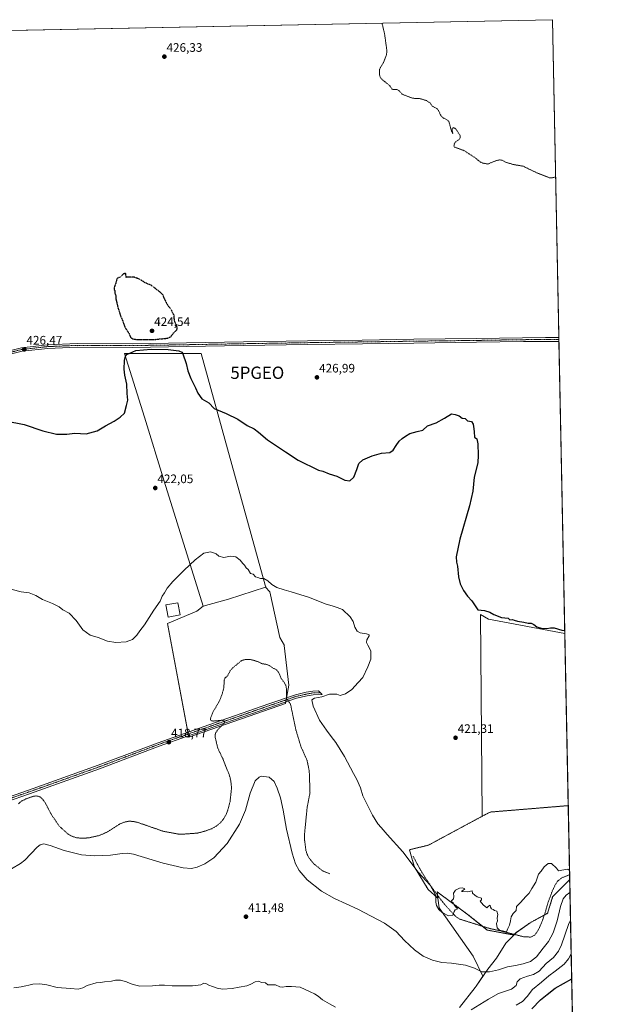
# Model space of a CAD drawing. Units: metres. Extents: x 635089 to 638575, y 4711239 to 4713620.
# Drawn here: x 638086 to 638564, y 4712820 to 4713620 of the extents above; entities that cross this region are included whole.
import ezdxf
from ezdxf.enums import TextEntityAlignment as Align

# ---------------------------------------------------------------- set-up
doc = ezdxf.new("R2010")
doc.units = ezdxf.units.M
doc.header["$MEASUREMENT"] = 0
for name, pattern in [('TRAZO_Y_PUNTO', [1, 0.5, -0.25, 0, -0.25]), ('TRAZOS', [0.75, 0.5, -0.25]), ('TRAZOS2', [0.375, 0.25, -0.125])]:
    doc.linetypes.add(name, pattern=pattern)
doc.layers.get('0').update_dxf_attribs({"lineweight": 5})
for name, color, linetype, lineweight in [('Alambrada', 19, 'TRAZOS', 0), ('Arbolado forestal', 92, 'TRAZOS', 0), ('Arbolado forestal CxS', 92, 'Continuous', 0), ('Camino', 19, 'Continuous', 0), ('Camino Cxs', 19, 'Continuous', 0), ('Camino eje', 39, 'TRAZO_Y_PUNTO', 13), ('Carátula', 7, 'Continuous', 5), ('Comarca CxS', 133, 'Continuous', 0), ('Comunidad Autónoma CxS', 142, 'Continuous', 0), ('Cultivos herbáceos CxS', 92, 'Continuous', 0), ('Cultivos leñosos', 92, 'Continuous', 0), ('Cultivos leñosos CxS', 92, 'Continuous', 0), ('Curva de nivel auxiliar', 36, 'TRAZOS', 0), ('Curva de nivel maestra', 36, 'Continuous', 30), ('Curva de nivel maestra depresión', 36, 'TRAZOS2', 30), ('Curva de nivel normal', 36, 'Continuous', 0), ('Edificación', 1, 'Continuous', 13), ('Edificación Cxs', 1, 'Continuous', 13), ('Municipio', 9, 'Continuous', 13), ('Municipio CxS', 142, 'Continuous', 0), ('Pastizal CxS', 92, 'Continuous', 0), ('Provincia CxS', 1, 'Continuous', 0), ('Punto de cota en terreno', 7, 'Continuous', 0), ('Punto geodésico', 7, 'Continuous', 0), ('Rótulo de punto de cota en terreno', 19, 'Continuous', 0)]:
    doc.layers.add(name, color=color, linetype=linetype, lineweight=lineweight)
doc.styles.add('Arial', font='txt', dxfattribs={"height": 0.2})

# ---------------------------------------------------------------- blocks, each defined once
blk = doc.blocks.new('*U155')
at = {"layer": 'Cultivos herbáceos CxS', "color": 92, "linetype": 'Continuous', "lineweight": 0}
blk.add_polyline3d([(637092.14, 4713540.87, 414.67), (637162.66, 4713580.1, 416.2), (637195.27, 4713593.69, 416.07), (638518.42, 4713619.75, 428.52), (638528.35, 4713121.26, 424.58), (638528.35, 4713121.26, 424.58), (638466.26, 4713132.74, 424.44), (638459.73, 4713136.59, 424.51), (638461.3, 4712972.74, 420.71), (638417.65, 4712949.27, 420.7), (638402.1, 4712945.5, 420.52), (638406.07, 4712931.95, 419.84), (638417.37, 4712913.11, 419.52), (638425.3, 4712906.06, 420.2), (638426.29, 4712898.2, 420.09), (638453.97, 4712859.11, 416.07), (638461.85, 4712842.7, 414.2), (638456.44, 4712834.65, 413.03), (638455.6, 4712833.58, 412.88), (638442.87, 4712817.38, 410.86)], dxfattribs=at)
blk.add_polyline3d([(638285.26, 4713158.87, 419.86), (638285.6, 4713159.01, 419.87), (638284.85, 4713160.33, 419.89), (638232.99, 4713348.71, 425.79), (638170.61, 4713348.71, 425.04), (638186.78, 4713296.83, 423.37), (638202.94, 4713245.01, 421.98), (638234.59, 4713143.44, 419.02), (638229.32, 4713139.19, 419.06), (638205.53, 4713129.28, 419.56), (638222.87, 4713037.08, 418.4), (638301.34, 4713064.27, 417.12), (638304.17, 4713079.21, 417.58), (638300.47, 4713111.47, 418.28), (638300.63, 4713111.5, 418.28), (638296.73, 4713117.87, 418.71), (638288.8, 4713155.05, 419.85), (638285.26, 4713158.87, 419.86)], close=True, dxfattribs=at)
blk = doc.blocks.new('*U157')
at = {"layer": 'Municipio CxS', "color": 142, "linetype": 'Continuous', "lineweight": 0}
blk.add_polyline3d([(638442.8, 4712817.33, 410.85), (638455.53, 4712833.53, 412.87), (638456.37, 4712834.6, 413.02), (638465.8, 4712848.62, 415.41), (638472.9, 4712857.39, 417.27), (638480.45, 4712869.73, 419.56), (638485.3, 4712874.6, 419.81), (638485.81, 4712875.12, 419.83), (638488.95, 4712878.27, 419.9), (638500.13, 4712886.22, 419.96), (638514.25, 4712893.84, 419.56), (638518.47, 4712907.39, 419.17), (638532.33, 4712921.25, 418.61), (638564.49, 4711306.37, 418.22)], dxfattribs=at)
blk = doc.blocks.new('*U159')
at = {"layer": 'Municipio CxS', "color": 142, "linetype": 'Continuous', "lineweight": 0}
blk.add_polyline3d([(638442.8, 4712817.33, 410.85), (638455.53, 4712833.53, 412.87), (638456.37, 4712834.6, 413.02), (638465.8, 4712848.62, 415.41), (638472.9, 4712857.39, 417.27), (638480.45, 4712869.73, 419.56), (638485.3, 4712874.6, 419.81), (638485.82, 4712875.12, 419.83), (638488.95, 4712878.27, 419.9), (638500.13, 4712886.22, 419.96), (638514.25, 4712893.84, 419.56), (638518.47, 4712907.39, 419.17), (638532.33, 4712921.25, 418.61), (638564.49, 4711306.37, 418.22)], dxfattribs=at)
blk = doc.blocks.new('*U162')
at = {"layer": 'Curva de nivel normal', "color": 36, "linetype": 'Continuous', "lineweight": 0}
blk.add_polyline3d([(638079.52, 4713157.04, 420), (638086.65, 4713155.11, 420), (638093.09, 4713154.33, 420), (638098.76, 4713152.04, 420), (638104.09, 4713148.74, 420), (638112.26, 4713145.5, 420), (638117.56, 4713142.87, 420), (638120.48, 4713140.52, 420), (638125.61, 4713137.65, 420), (638131.31, 4713131.69, 420), (638136.82, 4713124.2, 420), (638142.78, 4713119.92, 420), (638149.36, 4713117.88, 420), (638156.75, 4713115, 420), (638163.75, 4713113.98, 420), (638172.13, 4713114.37, 420), (638177.27, 4713116.19, 420), (638180.8, 4713119.8, 420), (638183.2, 4713123.47, 420), (638186.9, 4713128.13, 420), (638194.42, 4713140.13, 420), (638199.6, 4713147.47, 420), (638201.29, 4713151.47, 420), (638203.08, 4713154.13, 420), (638205.4, 4713158.04, 420), (638209.9, 4713163.42, 420), (638219.07, 4713172.7, 420), (638228.11, 4713181.12, 420), (638235.07, 4713186.38, 420), (638240.4, 4713187.44, 420), (638243.07, 4713186.73, 420), (638245.05, 4713185.98, 420), (638247.33, 4713183.88, 420), (638251.38, 4713182.81, 420), (638256.74, 4713184.1, 420), (638261.07, 4713183.56, 420), (638264.7, 4713180.64, 420), (638266.81, 4713178, 420), (638268.15, 4713176.54, 420), (638269.52, 4713174.58, 420), (638271.24, 4713173.17, 420), (638273.12, 4713169.99, 420), (638275.19, 4713169.29, 420), (638277.09, 4713167.32, 420), (638279.06, 4713166.58, 420), (638281.17, 4713165.81, 420), (638283.84, 4713165.9, 420), (638287.03, 4713164.01, 420), (638290.3, 4713161.1, 420), (638294.54, 4713158.66, 420), (638300.26, 4713156.54, 420), (638306.01, 4713155.14, 420), (638320.91, 4713150.45, 420), (638333.79, 4713145.38, 420), (638340.25, 4713143.46, 420), (638343.54, 4713142.29, 420), (638347.8, 4713140.55, 420), (638354.07, 4713134.82, 420), (638356.4, 4713130.81, 420), (638357.66, 4713126.41, 420), (638359.71, 4713123.12, 420), (638362.06, 4713121.81, 420), (638367.37, 4713120.91, 420), (638369.29, 4713120.05, 420), (638369.39, 4713119.33, 420), (638367.59, 4713116.14, 420), (638367.3, 4713113.81, 420), (638368.38, 4713111.81, 420), (638369.3, 4713109.81, 420), (638370.74, 4713106.81, 420), (638370.71, 4713100.39, 420), (638368.21, 4713094.14, 420), (638364.19, 4713085.45, 420), (638360.52, 4713081.25, 420), (638355.21, 4713075.7, 420), (638350.09, 4713072.08, 420), (638345.8, 4713070.81, 420), (638343.08, 4713071.82, 420), (638340.71, 4713071.88, 420), (638337.16, 4713071.8, 420), (638330.99, 4713069.61, 420), (638324.93, 4713068.64, 420), (638322.93, 4713067.3, 420), (638323.99, 4713062.14, 420), (638329.2, 4713050.87, 420), (638334.84, 4713042.59, 420), (638338.42, 4713037.52, 420), (638342.27, 4713032.7, 420), (638349.49, 4713021.26, 420), (638356.64, 4713007.41, 420), (638359.41, 4713002.51, 420), (638362.31, 4712995.76, 420), (638364.4, 4712989.18, 420), (638367.49, 4712982.94, 420), (638372.08, 4712973.52, 420), (638376.42, 4712966.54, 420), (638379.13, 4712963.46, 420), (638383.93, 4712957.89, 420), (638396.81, 4712943.75, 420), (638409.18, 4712927.4, 420), (638418.97, 4712916.81, 420), (638423.5, 4712908.4, 420), (638423.65, 4712902.89, 420), (638424.08, 4712900.22, 420), (638425.95, 4712897.08, 420), (638428.72, 4712894.52, 420), (638433.91, 4712891.91, 420), (638437.35, 4712892.4, 420), (638438.41, 4712895.36, 420), (638439.26, 4712896.8, 420), (638440.76, 4712897.34, 420), (638441.06, 4712898.1, 420), (638439.75, 4712898.89, 420), (638438.36, 4712900.83, 420), (638437.64, 4712902.45, 420), (638436.46, 4712903.1, 420), (638436.43, 4712904.04, 420), (638437.82, 4712905.74, 420), (638438.24, 4712907.54, 420), (638437.93, 4712910.22, 420), (638439.45, 4712912.65, 420), (638442.7, 4712914.43, 420), (638445.22, 4712914.7, 420), (638447.11, 4712913.68, 420), (638445.22, 4712912.17, 420), (638444.25, 4712911.77, 420), (638444.86, 4712911.56, 420), (638449.39, 4712911.3, 420), (638453.03, 4712912.17, 420), (638453.42, 4712910.35, 420), (638455.2, 4712908.68, 420), (638457.16, 4712907.3, 420), (638460.56, 4712906.16, 420), (638460.77, 4712904.72, 420), (638459.61, 4712903.88, 420), (638462, 4712900.8, 420), (638464.93, 4712898.23, 420), (638466.22, 4712899.67, 420), (638467.82, 4712900.46, 420), (638468.08, 4712898.89, 420), (638468.7, 4712897.51, 420), (638470.08, 4712896.89, 420), (638471.3, 4712896.1, 420), (638473.16, 4712895.63, 420), (638473.9, 4712893.04, 420), (638473.38, 4712890.04, 420), (638473.57, 4712887.84, 420), (638472.9, 4712885.51, 420), (638473.27, 4712882.16, 420), (638475.26, 4712880.08, 420), (638478.74, 4712879.49, 420), (638481.06, 4712878.85, 420), (638481.95, 4712881.52, 420), (638483.38, 4712884.18, 420), (638484.32, 4712887.72, 420), (638484.66, 4712891.01, 420), (638486.46, 4712893.72, 420), (638488.7, 4712896.17, 420), (638489.2, 4712899.51, 420), (638492.22, 4712902.62, 420), (638496.58, 4712907.63, 420), (638499.3, 4712910.29, 420), (638501.52, 4712914.17, 420), (638504.85, 4712919.27, 420), (638505.81, 4712922.56, 420), (638507.01, 4712925.6, 420), (638509.06, 4712928.17, 420), (638511.63, 4712931.64, 420), (638514.76, 4712934.3, 420), (638517.6, 4712934.32, 420), (638521.67, 4712930.42, 420), (638523.26, 4712928.35, 420), (638525.79, 4712928.99, 420), (638530.83, 4712929.82, 420), (638532.18, 4712928.79, 420)], dxfattribs=at)
blk = doc.blocks.new('*U165')
at = {"layer": 'Curva de nivel normal', "color": 36, "linetype": 'Continuous', "lineweight": 0}
blk.add_polyline3d([(638078.91, 4712930.02, 415), (638086.31, 4712934.24, 415), (638089.82, 4712937.17, 415), (638099.83, 4712947.64, 415), (638102.05, 4712949.44, 415), (638105.07, 4712950.36, 415), (638110.36, 4712949.08, 415), (638121.74, 4712945.02, 415), (638135.76, 4712941.43, 415), (638146.29, 4712940.56, 415), (638159.34, 4712941.18, 415), (638168.76, 4712942.5, 415), (638173.36, 4712942.81, 415), (638177.86, 4712941.85, 415), (638202.18, 4712934.53, 415), (638218.22, 4712930.89, 415), (638225.09, 4712930.39, 415), (638229.61, 4712931.36, 415), (638235.9, 4712934.04, 415), (638243.2, 4712938.89, 415), (638254.1, 4712950.63, 415), (638263.99, 4712966.34, 415), (638268.95, 4712977.72, 415), (638272.7, 4712991.45, 415), (638276.85, 4713001.58, 415), (638279.92, 4713004.59, 415), (638281.73, 4713005.18, 415), (638288.26, 4713004.44, 415), (638292.16, 4713000.83, 415), (638294.76, 4712995.42, 415), (638297.32, 4712987.82, 415), (638299.62, 4712977.62, 415), (638302.3, 4712962.27, 415), (638306.88, 4712942.84, 415), (638309.7, 4712934.04, 415), (638312.67, 4712928.62, 415), (638319.02, 4712921.19, 415), (638330.74, 4712911.91, 415), (638341.23, 4712905.83, 415), (638360.22, 4712897.13, 415), (638381.98, 4712885.78, 415), (638391.21, 4712879.19, 415), (638398.24, 4712871.84, 415), (638406.17, 4712864.34, 415), (638413.22, 4712859.1, 415), (638420.76, 4712855.73, 415), (638428.56, 4712854.03, 415), (638436.21, 4712853.34, 415), (638447.66, 4712851.73, 415), (638455.03, 4712849.39, 415), (638461.03, 4712846.36, 415), (638467.27, 4712846.24, 415), (638474.48, 4712848.03, 415), (638481.77, 4712850.35, 415), (638488.25, 4712851.41, 415), (638494.41, 4712852.97, 415), (638500.56, 4712854.63, 415), (638505.35, 4712858.59, 415), (638510.69, 4712865.53, 415), (638515.02, 4712871.05, 415), (638518.9, 4712877.95, 415), (638522.19, 4712887.78, 415), (638524.9, 4712899.39, 415), (638527.02, 4712905.6, 415), (638529.35, 4712908.73, 415), (638532.54, 4712910.79, 415)], dxfattribs=at)
blk = doc.blocks.new('*U167')
at = {"layer": 'Curva de nivel normal', "color": 36, "linetype": 'Continuous', "lineweight": 0}
for points in [[(638532.99, 4712888.23, 410), (638531.33, 4712884.73, 410), (638525.54, 4712868.3, 410), (638523.19, 4712863.09, 410), (638519.06, 4712858, 410), (638513.17, 4712853.16, 410), (638507.39, 4712846.95, 410), (638502.91, 4712844.08, 410), (638497.91, 4712842.9, 410), (638491.96, 4712840.79, 410), (638489.54, 4712838.11, 410), (638488.74, 4712835.35, 410), (638485.03, 4712832.4, 410), (638474.58, 4712828.68, 410), (638466.35, 4712824.28, 410), (638452.36, 4712815.36, 410)], [(638342.06, 4712817.54, 410), (638337.32, 4712820.47, 410), (638331.41, 4712823.56, 410), (638327.93, 4712826.53, 410), (638325.12, 4712828.42, 410), (638321.4, 4712830.19, 410), (638313.39, 4712833.96, 410), (638306.19, 4712834.51, 410), (638302.02, 4712834.48, 410), (638299.04, 4712833.83, 410), (638296.72, 4712834.18, 410), (638293.22, 4712835.68, 410), (638289.43, 4712835.76, 410), (638287.1, 4712835.73, 410), (638285.13, 4712837.46, 410), (638282.34, 4712837.66, 410), (638279.28, 4712838.7, 410), (638276.73, 4712838.35, 410), (638273.39, 4712836.22, 410), (638270.06, 4712835.03, 410), (638263.73, 4712833.84, 410), (638258.07, 4712832.7, 410), (638250.22, 4712832.36, 410), (638245.81, 4712832.98, 410), (638242.13, 4712834.47, 410), (638239.13, 4712835.48, 410), (638236.73, 4712836.97, 410), (638234.98, 4712837.04, 410), (638232.74, 4712835.89, 410), (638225.91, 4712834.89, 410), (638209.42, 4712835, 410), (638203.25, 4712835.6, 410), (638201.08, 4712835.5, 410), (638198.75, 4712835.58, 410), (638193.48, 4712834.86, 410), (638183.1, 4712834.68, 410), (638177.74, 4712835.95, 410), (638175.14, 4712836.77, 410), (638172.41, 4712838.27, 410), (638167.41, 4712839.59, 410), (638163.41, 4712839.65, 410), (638160.17, 4712838.81, 410), (638154.45, 4712838.27, 410), (638151.17, 4712837.65, 410), (638147.75, 4712837.48, 410), (638140.42, 4712835.33, 410), (638136.76, 4712833.48, 410), (638132.92, 4712832.29, 410), (638126.75, 4712832.75, 410), (638115.92, 4712833.7, 410), (638107.6, 4712835.78, 410), (638101.87, 4712836.67, 410), (638096.23, 4712836.25, 410), (638093.08, 4712835.54, 410), (638090.4, 4712835.08, 410), (638086.62, 4712834.03, 410), (638080.8, 4712833.22, 410)]]:
    blk.add_polyline3d(points, dxfattribs=at)
blk = doc.blocks.new('*U173')
at = {"layer": 'Curva de nivel maestra', "color": 36, "linetype": 'Continuous', "lineweight": 30}
blk.add_polyline3d([(638501.63, 4712816.38, 400), (638508.52, 4712823.56, 400), (638514.03, 4712828.07, 400), (638520.52, 4712833, 400), (638533.94, 4712840.53, 400)], dxfattribs=at)
blk = doc.blocks.new('*U174')
at = {"layer": 'Curva de nivel maestra', "color": 36, "linetype": 'Continuous', "lineweight": 30}
blk.add_polyline3d([(638074.12, 4713293.79, 425), (638089.09, 4713290.96, 425), (638104.2, 4713285.69, 425), (638115.47, 4713283.03, 425), (638123.75, 4713283.1, 425), (638130.42, 4713283.77, 425), (638139.65, 4713283.32, 425), (638148.5, 4713285.8, 425), (638155.21, 4713289.75, 425), (638162.18, 4713293.68, 425), (638167.03, 4713297, 425), (638170.64, 4713300.25, 425), (638172.4, 4713306.34, 425), (638173.28, 4713310.64, 425), (638172.96, 4713316, 425), (638172.58, 4713323.72, 425), (638171.03, 4713330.98, 425), (638170.42, 4713335.96, 425), (638170.56, 4713342.98, 425), (638171.5, 4713346.39, 425), (638172.64, 4713347.71, 425), (638179.96, 4713351.02, 425), (638192.28, 4713352.25, 425), (638206.17, 4713351.86, 425), (638214.78, 4713350.71, 425), (638217.11, 4713349.6, 425), (638217.94, 4713348.24, 425), (638220.74, 4713340.58, 425), (638222.16, 4713334.51, 425), (638224.48, 4713328.18, 425), (638228.37, 4713320.74, 425), (638230.34, 4713316.37, 425), (638233.55, 4713311.89, 425), (638239.07, 4713308.4, 425), (638243.6, 4713303.96, 425), (638253.35, 4713299.84, 425), (638262.82, 4713295.4, 425), (638270.42, 4713290.18, 425), (638275.99, 4713287.28, 425), (638279.55, 4713284.62, 425), (638286.74, 4713278.38, 425), (638301.37, 4713268.76, 425), (638311.68, 4713261.86, 425), (638328.16, 4713253.96, 425), (638331.66, 4713252.92, 425), (638337.05, 4713250.84, 425), (638343.25, 4713249.1, 425), (638349.65, 4713245.71, 425), (638353.75, 4713245.1, 425), (638356.98, 4713248.16, 425), (638359.51, 4713254.26, 425), (638360.9, 4713259.25, 425), (638364.17, 4713262.11, 425), (638371.86, 4713265.49, 425), (638379.4, 4713267.61, 425), (638386.08, 4713268.16, 425), (638389.04, 4713270.11, 425), (638391.21, 4713273.78, 425), (638393.9, 4713277.45, 425), (638396.32, 4713279.67, 425), (638399.02, 4713281.33, 425), (638402.52, 4713283.67, 425), (638408.49, 4713285.38, 425), (638413.04, 4713286.34, 425), (638416.71, 4713289.75, 425), (638423.71, 4713292.22, 425), (638430.7, 4713295.97, 425), (638436.36, 4713299.7, 425), (638439.36, 4713298.97, 425), (638442.62, 4713298.05, 425), (638444.86, 4713296.07, 425), (638447.39, 4713295.8, 425), (638449.23, 4713293.97, 425), (638452.48, 4713293.37, 425), (638453.96, 4713291.3, 425), (638454.33, 4713287.55, 425), (638454.83, 4713284.91, 425), (638455.1, 4713280.52, 425), (638456.79, 4713279.2, 425), (638457.77, 4713275.19, 425), (638457.9, 4713266.09, 425), (638457.61, 4713259.9, 425), (638454.82, 4713248.11, 425), (638453.61, 4713236.78, 425), (638450.95, 4713224.78, 425), (638443.11, 4713197.79, 425), (638440.14, 4713183.32, 425), (638440.26, 4713179.22, 425), (638441.06, 4713175.98, 425), (638442.09, 4713167.16, 425), (638443.46, 4713161.57, 425), (638445.99, 4713156.09, 425), (638449.18, 4713151.52, 425), (638452.83, 4713147.73, 425), (638457.8, 4713140.52, 425), (638463.02, 4713139.81, 425), (638467.38, 4713138.49, 425), (638470.75, 4713136.52, 425), (638476.8, 4713134.23, 425), (638482.32, 4713133.75, 425), (638483.62, 4713132.38, 425), (638485.72, 4713132.49, 425), (638487.2, 4713131.87, 425), (638489.81, 4713131.18, 425), (638495.07, 4713130.41, 425), (638498.52, 4713129.64, 425), (638500.95, 4713129.57, 425), (638503.12, 4713128.58, 425), (638505.7, 4713126.65, 425), (638509.1, 4713125.55, 425), (638513.62, 4713125.1, 425), (638516.85, 4713125.82, 425), (638519.64, 4713125.66, 425), (638525.82, 4713123.91, 425), (638528.3, 4713123.74, 425)], dxfattribs=at)
blk = doc.blocks.new('5PATER')
at = {"layer": 'Carátula', "linetype": 'Continuous', "lineweight": 5}
h = blk.add_hatch(color=250, dxfattribs=at)
edge = h.paths.add_edge_path()
edge.add_ellipse((0, 0.01), major_axis=(-1.33, -1.34), ratio=0.999422, start_angle=0, end_angle=360)
blk = doc.blocks.new('5PGEO')
blk.add_text('5PGEO', height=10).set_placement((0, 0), align=Align.MIDDLE_CENTER)

msp = doc.modelspace()

# ---------------------------------------------------------------- linework, layer by layer
at = {"layer": 'Alambrada', "color": 19, "linetype": 'TRAZOS', "lineweight": 0}
msp.add_polyline3d([(638405.03, 4712940.41, 420.52), (638408.56, 4712933.74, 420.38), (638410.49, 4712930.24, 421.13), (638412.51, 4712926.79, 420.66), (638414.83, 4712923.06, 420.37), (638417.03, 4712919.73, 420.12), (638421.6, 4712913.17, 420.05), (638426.33, 4712906.69, 420.31), (638429.94, 4712902.09, 421.58), (638432.53, 4712899.07, 421.26), (638435.21, 4712896.09, 420.78), (638439.58, 4712891.43, 420.11), (638442.87, 4712889.21, 419.83), (638449.92, 4712886.96, 419.7), (638467.37, 4712881.54, 419.76), (638476.23, 4712879.62, 420.04), (638486.15, 4712877.06, 419.98), (638494.37, 4712874.94, 419.9), (638500.6, 4712874.57, 419.92), (638503.96, 4712876.13, 419.96), (638507.07, 4712880.71, 419.88), (638510.14, 4712888, 419.93), (638512.48, 4712894.81, 419.94), (638514.43, 4712901.72, 419.93), (638517.57, 4712910.42, 420), (638519.92, 4712915.82, 419.96), (638522.39, 4712919.9, 419.98), (638525.93, 4712922.79, 419.95), (638532.19, 4712925.15, 420.04), (638532.25, 4712925.15, 420.04)], dxfattribs=at)
at = {"layer": 'Arbolado forestal', "color": 92, "linetype": 'TRAZOS', "lineweight": 0}
for points in [[(638531.13, 4712981.35, 420.71), (638467.58, 4712976.11, 420.67), (638461.3, 4712972.74, 420.71)], [(638531.13, 4712981.35, 420.71), (638532.25, 4712925.15, 419.72), (638532.33, 4712921.25, 418.6)], [(638461.3, 4712972.74, 420.71), (638417.65, 4712949.27, 420.7), (638402.1, 4712945.5, 420.52), (638406.06, 4712931.95, 419.84), (638417.37, 4712913.11, 419.52), (638425.3, 4712906.06, 420.2)], [(638425.3, 4712906.06, 420.2), (638425, 4712908.52, 420.01), (638424.66, 4712911.23, 420.01), (638449.08, 4712893.31, 419.8), (638461.53, 4712883.35, 419.42), (638465.37, 4712880.28, 419.29), (638486.94, 4712876.24, 419.87), (638487.42, 4712876.73, 419.88), (638489.01, 4712878.32, 419.9), (638500.2, 4712886.27, 419.96), (638511.68, 4712892.47, 419.83), (638514.31, 4712893.89, 419.56), (638518.53, 4712907.44, 419.16), (638532.33, 4712921.25, 418.6)]]:
    msp.add_polyline3d(points, dxfattribs=at)
at = {"layer": 'Arbolado forestal CxS', "color": 92, "linetype": 'Continuous', "lineweight": 0}
msp.add_polyline3d([(638532.33, 4712921.25, 418.6), (638518.53, 4712907.44, 419.16), (638514.31, 4712893.89, 419.56), (638500.2, 4712886.27, 419.96), (638489.01, 4712878.32, 419.9), (638486.94, 4712876.24, 419.87), (638465.37, 4712880.28, 419.29), (638449.08, 4712893.31, 419.8), (638424.66, 4712911.23, 420.01), (638425.3, 4712906.06, 420.2), (638417.37, 4712913.11, 419.52), (638406.07, 4712931.95, 419.84), (638402.1, 4712945.5, 420.52), (638417.65, 4712949.27, 420.7), (638461.3, 4712972.74, 420.71), (638467.58, 4712976.11, 420.67), (638531.13, 4712981.35, 420.71), (638532.33, 4712921.25, 418.6)], close=True, dxfattribs=at)
at = {"layer": 'Camino', "color": 19, "linetype": 'Continuous', "lineweight": 0}
for points in [[(637609.55, 4713220.86, 425.22), (637653.25, 4713233.04, 425.5), (637700.17, 4713245.66, 425.44), (637745.57, 4713258.92, 425.43), (637800.23, 4713274.09, 425.51), (637846.04, 4713286.42, 425.6), (637892.54, 4713299.91, 425.69), (637934.05, 4713311.66, 425.48), (637977.13, 4713323.36, 425.8), (638061.94, 4713347.1, 426.3), (638086.97, 4713353.33, 426.55), (638108.09, 4713355.72, 426.22), (638132.17, 4713356.7, 425.92), (638177.18, 4713356.53, 425.33), (638221.02, 4713357.24, 425.74), (638267.24, 4713358.06, 426.85), (638319.29, 4713358.9, 427.08), (638363.86, 4713359.5, 426.72), (638405.66, 4713360.12, 426.37), (638456.56, 4713360.73, 425.93), (638512.66, 4713361.49, 426.23), (638516.29, 4713361.53, 426.11), (638523.56, 4713361.65, 426.07)], [(638523.56, 4713361.65, 426.07), (638523.62, 4713358.46, 426.24)], [(638523.62, 4713358.46, 426.24), (638516.34, 4713358.34, 426.27), (638513.66, 4713358.3, 426.25), (638494.7, 4713358.38, 426.25), (638456.6, 4713357.73, 426.07), (638405.7, 4713357.12, 426.33), (638363.9, 4713356.5, 426.59), (638319.33, 4713355.9, 426.89), (638267.3, 4713355.06, 426.69), (638221.08, 4713354.24, 425.7), (638177.2, 4713353.53, 425.43), (638132.23, 4713353.7, 426.1), (638108.32, 4713352.72, 426.33), (638087.51, 4713350.37, 426.3), (638062.7, 4713344.2, 426.25), (637977.93, 4713320.46, 425.52), (637934.85, 4713308.76, 425.55), (637893.36, 4713297.03, 425.68), (637846.84, 4713283.54, 425.64), (637801.03, 4713271.19, 425.45), (637746.39, 4713256.04, 425.32), (637700.99, 4713242.78, 425.49), (637654.05, 4713230.14, 425.42), (637610.35, 4713217.96, 425.35)], [(638023.6, 4712969.89, 418.14), (638092.56, 4712993.88, 418.3), (638149.35, 4713014.18, 418.69), (638197.91, 4713032.48, 418.64), (638243.77, 4713048.63, 417.65), (638287.83, 4713063.98, 416.91), (638309.47, 4713071.47, 417.99), (638318.34, 4713073.44, 418.78), (638323.71, 4713074.43, 419.18), (638328.36, 4713074.5, 419.49), (638331.19, 4713071.54, 419.81), (638324.01, 4713071.43, 419.44), (638318.94, 4713070.5, 418.93), (638310.29, 4713068.57, 418.01), (638288.81, 4713061.14, 416.76), (638244.77, 4713045.79, 417.61), (638198.93, 4713029.66, 418.65), (638150.39, 4713011.36, 418.66), (638093.56, 4712991.06, 417.9), (638024.6, 4712967.07, 418.15)]]:
    msp.add_polyline3d(points, dxfattribs=at)
at = {"layer": 'Camino Cxs', "color": 19, "linetype": 'Continuous', "lineweight": 0}
for points in [[(638061.94, 4713347.1, 426.3), (638086.97, 4713353.33, 426.55), (638108.09, 4713355.72, 426.22), (638132.17, 4713356.7, 425.92), (638177.18, 4713356.53, 425.33), (638221.02, 4713357.24, 425.74), (638267.24, 4713358.06, 426.85), (638319.29, 4713358.9, 427.08), (638363.86, 4713359.5, 426.72), (638405.66, 4713360.12, 426.37), (638456.56, 4713360.73, 425.93), (638512.66, 4713361.49, 426.23), (638516.29, 4713361.53, 426.11), (638523.56, 4713361.65, 426.07), (638523.62, 4713358.46, 426.24), (638516.34, 4713358.34, 426.27), (638513.66, 4713358.3, 426.25), (638494.7, 4713358.38, 426.25), (638456.6, 4713357.73, 426.07), (638405.7, 4713357.12, 426.33), (638363.9, 4713356.5, 426.59), (638319.33, 4713355.9, 426.89), (638267.3, 4713355.06, 426.69), (638221.08, 4713354.24, 425.7), (638177.2, 4713353.53, 425.43), (638132.23, 4713353.7, 426.1), (638108.32, 4713352.72, 426.33), (638087.51, 4713350.37, 426.3), (638062.7, 4713344.2, 426.25)], [(638023.6, 4712969.89, 418.14), (638092.56, 4712993.88, 418.3), (638149.35, 4713014.18, 418.69), (638197.91, 4713032.48, 418.64), (638243.77, 4713048.63, 417.65), (638287.83, 4713063.98, 416.91), (638309.47, 4713071.47, 417.99), (638318.34, 4713073.44, 418.78), (638323.71, 4713074.43, 419.18), (638328.36, 4713074.5, 419.49), (638331.19, 4713071.54, 419.81), (638324.01, 4713071.43, 419.44), (638318.94, 4713070.5, 418.93), (638310.29, 4713068.57, 418.01), (638288.81, 4713061.14, 416.76), (638244.77, 4713045.79, 417.61), (638198.93, 4713029.66, 418.65), (638150.39, 4713011.36, 418.66), (638093.56, 4712991.06, 417.9), (638024.6, 4712967.07, 418.15)]]:
    msp.add_polyline3d(points, dxfattribs=at)
at = {"layer": 'Camino eje', "color": 39, "linetype": 'TRAZO_Y_PUNTO', "lineweight": 13}
for points in [[(638523.59, 4713360.06, 426.16), (638516.32, 4713359.94, 426.2), (638514.98, 4713359.92, 426.22), (638513.16, 4713359.9, 426.24), (638503.68, 4713359.94, 426.16), (638475.63, 4713359.56, 426.08), (638456.58, 4713359.23, 426.08), (638405.68, 4713358.62, 426.44), (638363.88, 4713358, 426.72), (638319.31, 4713357.4, 427.01), (638267.27, 4713356.56, 426.77), (638221.05, 4713355.74, 425.72), (638177.19, 4713355.03, 425.38), (638132.2, 4713355.2, 426.01), (638120.25, 4713354.71, 426.2), (638108.21, 4713354.22, 426.32), (638097.8, 4713353.05, 426.45), (638087.24, 4713351.85, 426.42), (638074.73, 4713348.74, 426.46)], [(638329.68, 4713073.12, 419.65), (638323.86, 4713072.93, 419.29), (638321.18, 4713072.44, 419.09), (638318.64, 4713071.97, 418.85), (638314.32, 4713071.01, 418.42), (638309.88, 4713070.02, 418), (638299.06, 4713066.28, 417.18), (638288.32, 4713062.56, 416.87), (638266.3, 4713054.89, 416.92), (638244.27, 4713047.21, 417.64), (638221.35, 4713039.15, 418.43), (638198.42, 4713031.07, 418.65), (638174.14, 4713021.92, 418.69), (638149.87, 4713012.77, 418.71), (638121.46, 4713002.62, 418.68), (638093.06, 4712992.47, 418.16), (638024.1, 4712968.48, 418.24)]]:
    msp.add_polyline3d(points, dxfattribs=at)
at = {"layer": 'Comarca CxS', "color": 133, "linetype": 'Continuous', "lineweight": 0}
msp.add_polyline3d([(635655.39, 4711249.12, 378.54), (635142.91, 4711239.04, 382.06), (635114.5, 4712702.12, 399.97), (635097.99, 4713552.38, 407.88), (638518.42, 4713619.75, 428.52), (638564.49, 4711306.37, 418.22), (637020.64, 4711275.99, 385.21), (636658.7, 4711268.87, 383.24), (635655.39, 4711249.12, 378.54)], close=True, dxfattribs=at)
msp.add_polyline3d([(635655.39, 4711249.12, 378.54), (635142.91, 4711239.04, 382.06), (635114.5, 4712702.12, 399.97), (635097.99, 4713552.38, 407.88), (638518.42, 4713619.75, 428.52), (638564.49, 4711306.37, 418.22), (637020.64, 4711275.99, 385.21), (636658.7, 4711268.87, 383.24), (635655.39, 4711249.12, 378.54)], close=True, dxfattribs=at)
at = {"layer": 'Comunidad Autónoma CxS', "color": 142, "linetype": 'Continuous', "lineweight": 0}
msp.add_polyline3d([(637020.64, 4711275.99, 385.21), (635142.91, 4711239.04, 382.06), (635114.5, 4712702.12, 399.97), (635097.99, 4713552.38, 407.88), (638518.42, 4713619.75, 428.52), (638532.33, 4712921.25, 418.61), (638564.49, 4711306.37, 418.22), (638302.68, 4711301.22, 384.19), (637020.64, 4711275.99, 385.21)], close=True, dxfattribs=at)
msp.add_polyline3d([(637020.64, 4711275.99, 385.21), (635142.91, 4711239.04, 382.06), (635114.5, 4712702.12, 399.97), (635097.99, 4713552.38, 407.88), (638518.42, 4713619.75, 428.52), (638532.33, 4712921.25, 418.61), (638564.49, 4711306.37, 418.22), (638302.68, 4711301.22, 384.19), (637020.64, 4711275.99, 385.21)], close=True, dxfattribs=at)
at = {"layer": 'Cultivos herbáceos CxS', "color": 92, "linetype": 'Continuous', "lineweight": 0}
for points in [[(637195.27, 4713593.69, 416.07), (637202.95, 4713593.84, 416.07), (637340.28, 4713596.55, 423.08), (637344.83, 4713596.64, 423.17), (637349.39, 4713596.73, 423.27), (638518.42, 4713619.75, 428.52), (638523.56, 4713361.65, 426.07), (638523.59, 4713360.06, 426.16), (638523.62, 4713358.46, 426.24), (638528.35, 4713121.26, 424.58)], [(638234.59, 4713143.44, 419.02), (638202.93, 4713245.01, 421.98), (638186.78, 4713296.83, 423.37), (638170.61, 4713348.71, 425.04), (638232.99, 4713348.71, 425.79), (638284.85, 4713160.33, 419.89), (638285.6, 4713159.01, 419.87), (638285.26, 4713158.87, 419.86)], [(638285.26, 4713158.87, 419.86), (638288.8, 4713155.05, 419.85), (638296.73, 4713117.87, 418.71), (638300.63, 4713111.5, 418.28), (638300.47, 4713111.47, 418.28), (638304.17, 4713079.21, 417.58), (638302.23, 4713068.96, 417.5), (638301.91, 4713067.26, 417.39), (638301.59, 4713065.56, 417.23), (638301.34, 4713064.27, 417.12), (638222.87, 4713037.08, 418.4), (638222.69, 4713038.02, 418.39)], [(638222.69, 4713038.02, 418.39), (638222.41, 4713039.52, 418.38), (638222.13, 4713041.01, 418.37), (638205.52, 4713129.28, 419.56), (638229.32, 4713139.19, 419.06), (638234.59, 4713143.44, 419.02)], [(638461.3, 4712972.74, 420.71), (638459.73, 4713136.59, 424.51), (638466.26, 4713132.74, 424.44), (638528.35, 4713121.26, 424.58)], [(638461.3, 4712972.74, 420.71), (638417.65, 4712949.27, 420.7), (638402.1, 4712945.5, 420.52), (638406.06, 4712931.95, 419.84), (638417.37, 4712913.11, 419.52), (638425.3, 4712906.06, 420.2)], [(638442.87, 4712817.38, 410.86), (638455.6, 4712833.58, 412.88), (638456.44, 4712834.65, 413.03), (638461.85, 4712842.7, 414.2), (638453.97, 4712859.11, 416.07), (638426.29, 4712898.2, 420.09), (638425.3, 4712906.06, 420.2)]]:
    msp.add_polyline3d(points, dxfattribs=at)
at = {"layer": 'Cultivos leñosos', "color": 92, "linetype": 'Continuous', "lineweight": 0}
for points in [[(638234.59, 4713143.44, 419.02), (638202.93, 4713245.01, 421.98), (638186.78, 4713296.83, 423.37), (638170.61, 4713348.71, 425.04), (638232.99, 4713348.71, 425.79), (638284.85, 4713160.33, 419.89), (638285.6, 4713159.01, 419.87), (638285.26, 4713158.87, 419.86)], [(638285.26, 4713158.87, 419.86), (638288.8, 4713155.05, 419.85), (638296.73, 4713117.87, 418.71), (638300.63, 4713111.5, 418.28), (638300.47, 4713111.47, 418.28), (638304.17, 4713079.21, 417.58), (638302.23, 4713068.96, 417.5), (638301.91, 4713067.26, 417.39), (638301.59, 4713065.56, 417.23), (638301.34, 4713064.27, 417.12), (638222.87, 4713037.08, 418.4), (638222.69, 4713038.02, 418.39)], [(638234.59, 4713143.44, 419.02), (638255.09, 4713149.1, 419.12), (638285.26, 4713158.87, 419.86)], [(638234.59, 4713143.44, 419.02), (638255.09, 4713149.1, 419.12), (638285.26, 4713158.87, 419.86)], [(638222.69, 4713038.02, 418.39), (638222.41, 4713039.52, 418.38), (638222.13, 4713041.01, 418.37), (638205.52, 4713129.28, 419.56), (638229.32, 4713139.19, 419.06), (638234.59, 4713143.44, 419.02)], [(638461.3, 4712972.74, 420.71), (638459.73, 4713136.59, 424.51), (638466.26, 4713132.74, 424.44), (638528.35, 4713121.26, 424.58)], [(638528.35, 4713121.26, 424.58), (638531.13, 4712981.35, 420.71)], [(638531.13, 4712981.35, 420.71), (638467.58, 4712976.11, 420.67), (638461.3, 4712972.74, 420.71)]]:
    msp.add_polyline3d(points, dxfattribs=at)
at = {"layer": 'Cultivos leñosos CxS', "color": 92, "linetype": 'Continuous', "lineweight": 0}
for points in [[(638285.26, 4713158.87, 419.86), (638255.09, 4713149.1, 419.12), (638234.59, 4713143.44, 419.02), (638202.93, 4713245.01, 421.98), (638186.78, 4713296.83, 423.37), (638170.61, 4713348.71, 425.04), (638232.99, 4713348.71, 425.79), (638284.85, 4713160.33, 419.89), (638285.6, 4713159.01, 419.87), (638285.26, 4713158.87, 419.86)], [(638234.59, 4713143.44, 419.02), (638255.09, 4713149.1, 419.12), (638285.26, 4713158.87, 419.86), (638288.8, 4713155.05, 419.85), (638296.73, 4713117.87, 418.71), (638300.63, 4713111.5, 418.28), (638300.47, 4713111.47, 418.28), (638304.17, 4713079.21, 417.58), (638301.34, 4713064.27, 417.12), (638222.87, 4713037.08, 418.4), (638205.53, 4713129.28, 419.56), (638229.32, 4713139.19, 419.06), (638234.59, 4713143.44, 419.02)], [(638528.35, 4713121.26, 424.58), (638531.13, 4712981.35, 420.71), (638467.58, 4712976.11, 420.67), (638461.3, 4712972.74, 420.71), (638459.73, 4713136.59, 424.51), (638466.26, 4713132.74, 424.44), (638528.35, 4713121.26, 424.58)]]:
    msp.add_polyline3d(points, close=True, dxfattribs=at)
at = {"layer": 'Curva de nivel auxiliar', "color": 36, "linetype": 'TRAZOS', "lineweight": 0}
for points in [[(638520.96, 4713492.3, 427.5), (638520.55, 4713492.06, 427.5), (638518.2, 4713491.32, 427.5), (638515.6, 4713491.43, 427.5), (638505.3, 4713495.49, 427.5), (638494.54, 4713500.75, 427.5), (638486.83, 4713502.05, 427.5), (638480.84, 4713503.81, 427.5), (638477.14, 4713505.7, 427.5), (638475.28, 4713505.86, 427.5), (638472.8, 4713505.39, 427.5), (638465.92, 4713502.5, 427.5), (638461.87, 4713503.18, 427.5), (638459.55, 4713504.26, 427.5), (638456.06, 4713507.15, 427.5), (638446.38, 4713513.47, 427.5), (638438.82, 4713516.24, 427.5), (638438.29, 4713517.18, 427.5), (638438.66, 4713519.02, 427.5), (638439.82, 4713520.72, 427.5), (638442.73, 4713522.59, 427.5), (638443.33, 4713524.06, 427.5), (638443.23, 4713525.6, 427.5), (638440.01, 4713530.72, 427.5), (638438.32, 4713532.13, 427.5), (638437.65, 4713531.97, 427.5), (638436.92, 4713530.97, 427.5), (638436.79, 4713529.66, 427.5), (638437.48, 4713527.4, 427.5), (638437.09, 4713527.57, 427.5), (638436.4, 4713528.84, 427.5), (638434.17, 4713536.98, 427.5), (638433.03, 4713538.16, 427.5), (638429.87, 4713539.85, 427.5), (638428.47, 4713540.97, 427.5), (638427.4, 4713542.41, 427.5), (638425.72, 4713545.99, 427.5), (638424.52, 4713547.48, 427.5), (638420.63, 4713549.55, 427.5), (638418.86, 4713552.13, 427.5), (638415.88, 4713554.03, 427.5), (638410.26, 4713555.78, 427.5), (638406.15, 4713555.79, 427.5), (638403.67, 4713556.32, 427.5), (638396.34, 4713559.2, 427.5), (638393.49, 4713562.24, 427.5), (638392.27, 4713562.98, 427.5), (638388.81, 4713562.96, 427.5), (638388, 4713563.23, 427.5), (638386.22, 4713566.16, 427.5), (638381.44, 4713569.89, 427.5), (638378.56, 4713572.61, 427.5), (638377.75, 4713575.36, 427.5), (638377.85, 4713579.17, 427.5), (638378.57, 4713580.91, 427.5), (638380.93, 4713584.75, 427.5), (638383.34, 4713590.78, 427.5), (638383.89, 4713594, 427.5), (638381.95, 4713608.17, 427.5), (638379.84, 4713617.02, 427.5)], [(638337.51, 4712925.9, 417.5), (638331.5, 4712928.47, 417.5), (638324.55, 4712933.98, 417.5), (638320.59, 4712938.78, 417.5), (638319.11, 4712941.66, 417.5), (638318.07, 4712944.74, 417.5), (638317.01, 4712952.8, 417.5), (638316.83, 4712957.55, 417.5), (638319.07, 4712980.18, 417.5), (638321.35, 4712991.78, 417.5), (638320.76, 4713009.35, 417.5), (638319.01, 4713017.95, 417.5), (638313.95, 4713029.41, 417.5), (638309.93, 4713042.71, 417.5), (638305.6, 4713063.3, 417.5), (638305.06, 4713064.61, 417.5), (638302.93, 4713067.21, 417.5), (638302.18, 4713068.71, 417.5), (638302.35, 4713075.85, 417.5), (638301.66, 4713079.08, 417.5), (638300.53, 4713081.22, 417.5), (638297.94, 4713084.74, 417.5), (638295.79, 4713089.67, 417.5), (638293.94, 4713091.84, 417.5), (638291.66, 4713092.86, 417.5), (638288.26, 4713095.1, 417.5), (638286, 4713096.05, 417.5), (638282.17, 4713096.67, 417.5), (638279.93, 4713097.87, 417.5), (638275.84, 4713099.36, 417.5), (638271.98, 4713100.16, 417.5), (638269.39, 4713100.13, 417.5), (638266.01, 4713099.37, 417.5), (638258.6, 4713093.29, 417.5), (638256.53, 4713090.94, 417.5), (638254.13, 4713086.46, 417.5), (638252.23, 4713085.09, 417.5), (638251.75, 4713083.22, 417.5), (638251.28, 4713076.84, 417.5), (638250.18, 4713072.6, 417.5), (638247.67, 4713066.16, 417.5), (638242.64, 4713057.68, 417.5), (638240.46, 4713052.16, 417.5), (638240.57, 4713050.74, 417.5), (638241.55, 4713050.17, 417.5), (638243.19, 4713050.07, 417.5), (638249.77, 4713050.71, 417.5), (638251.23, 4713050.36, 417.5), (638251.78, 4713049.87, 417.5), (638251.78, 4713049.09, 417.5), (638251.31, 4713048.19, 417.5), (638246.77, 4713043.36, 417.5), (638244.83, 4713040.7, 417.5), (638244.26, 4713038.93, 417.5), (638244.33, 4713036.96, 417.5), (638246.39, 4713028.12, 417.5), (638250.7, 4713018.99, 417.5), (638256.07, 4713005.41, 417.5), (638257.03, 4713001.4, 417.5), (638257.63, 4712995.95, 417.5), (638256.4, 4712984.51, 417.5), (638254.65, 4712977.97, 417.5), (638253.25, 4712974.15, 417.5), (638251.17, 4712970.58, 417.5), (638248.35, 4712967.22, 417.5), (638245.18, 4712964.73, 417.5), (638241.65, 4712962.63, 417.5), (638235.21, 4712960.39, 417.5), (638229.94, 4712959.05, 417.5), (638219.11, 4712958.24, 417.5), (638214.36, 4712958.23, 417.5), (638202.12, 4712960.51, 417.5), (638181.45, 4712967.7, 417.5), (638178.24, 4712968.43, 417.5), (638174.43, 4712968.72, 417.5), (638171.18, 4712968.08, 417.5), (638166.71, 4712966.37, 417.5), (638156.72, 4712959.96, 417.5), (638149.99, 4712957.02, 417.5), (638141.16, 4712955.1, 417.5), (638135.67, 4712954.94, 417.5), (638131.6, 4712955.25, 417.5), (638127.84, 4712956.53, 417.5), (638124.95, 4712958.1, 417.5), (638117.61, 4712964.72, 417.5), (638111.3, 4712974.05, 417.5), (638105.96, 4712984.21, 417.5), (638103.33, 4712987.4, 417.5), (638101.81, 4712988.51, 417.5), (638100.28, 4712989.09, 417.5), (638098.67, 4712989.23, 417.5), (638096.38, 4712988.87, 417.5), (638090.6, 4712986.78, 417.5), (638086.93, 4712985.03, 417.5), (638084.57, 4712982.93, 417.5)]]:
    msp.add_polyline3d(points, dxfattribs=at)
at = {"layer": 'Curva de nivel maestra depresión', "color": 36, "linetype": 'TRAZOS2', "lineweight": 30}
msp.add_polyline3d([(638195.4, 4713360.04, 425), (638205.6, 4713361.03, 425), (638208.38, 4713362.32, 425), (638210.56, 4713365.35, 425), (638212.76, 4713367.22, 425), (638213.54, 4713368.8, 425), (638212.99, 4713371.58, 425), (638211.57, 4713374.28, 425), (638211.02, 4713377.47, 425), (638211.04, 4713379.76, 425), (638209.53, 4713381.8, 425), (638208.9, 4713383.93, 425), (638207.19, 4713385.88, 425), (638205.34, 4713388.69, 425), (638203.16, 4713393.17, 425), (638201.81, 4713396.33, 425), (638199.06, 4713398.76, 425), (638192.66, 4713403.83, 425), (638187.27, 4713406.18, 425), (638182.95, 4713408.93, 425), (638178.24, 4713410.66, 425), (638173.45, 4713410.56, 425), (638171.95, 4713410.45, 425), (638171.65, 4713413.75, 425), (638169.79, 4713413.21, 425), (638167.37, 4713410.56, 425), (638165.85, 4713410.3, 425), (638164.54, 4713409.22, 425), (638163.6, 4713405.75, 425), (638162.28, 4713402.25, 425), (638162.21, 4713400.74, 425), (638162.84, 4713399.52, 425), (638162.94, 4713397.47, 425), (638163.6, 4713395.69, 425), (638163.49, 4713393.43, 425), (638164.47, 4713389.76, 425), (638165.31, 4713385.76, 425), (638166.6, 4713382.08, 425), (638167.34, 4713379.35, 425), (638169.06, 4713375.41, 425), (638171, 4713369.87, 425), (638174.34, 4713364.86, 425), (638175.5, 4713361.87, 425), (638177.21, 4713360.53, 425), (638179.91, 4713360.1, 425), (638195.4, 4713360.04, 425)], dxfattribs=at)
at = {"layer": 'Curva de nivel normal', "color": 36, "linetype": 'Continuous', "lineweight": 0}
msp.add_polyline3d([(638488.93, 4712819.32, 405), (638494.02, 4712822.19, 405), (638497.64, 4712826.26, 405), (638501.97, 4712832.13, 405), (638509.44, 4712837.92, 405), (638515.36, 4712843.18, 405), (638520.48, 4712846.79, 405), (638527.8, 4712852.62, 405), (638531.41, 4712856.79, 405), (638533.53, 4712860.99, 405)], dxfattribs=at)
at = {"layer": 'Edificación', "color": 1, "linetype": 'Continuous', "lineweight": 13}
msp.add_polyline3d([(638215.83, 4713136.33, 419.45), (638206.06, 4713134.56, 419.66), (638204.3, 4713144.33, 419.84), (638214.07, 4713146.1, 419.67), (638215.83, 4713136.33, 419.45)], dxfattribs=at)
at = {"layer": 'Edificación Cxs', "color": 1, "linetype": 'Continuous', "lineweight": 13}
msp.add_polyline3d([(638215.83, 4713136.33, 419.45), (638206.06, 4713134.56, 419.66), (638204.3, 4713144.33, 419.84), (638214.07, 4713146.1, 419.67), (638215.83, 4713136.33, 419.45)], close=True, dxfattribs=at)
at = {"layer": 'Municipio', "color": 9, "linetype": 'Continuous', "lineweight": 13}
msp.add_polyline3d([(638532.33, 4712921.25, 418.61), (638518.47, 4712907.39, 419.17), (638514.25, 4712893.84, 419.56), (638500.13, 4712886.22, 419.96), (638488.95, 4712878.27, 419.9), (638485.81, 4712875.12, 419.83), (638485.3, 4712874.6, 419.81), (638480.45, 4712869.73, 419.56), (638472.9, 4712857.39, 417.27), (638465.8, 4712848.62, 415.41), (638456.37, 4712834.6, 413.02), (638455.53, 4712833.53, 412.87), (638442.8, 4712817.33, 410.85)], dxfattribs=at)
msp.add_polyline3d([(638532.33, 4712921.25, 418.61), (638518.47, 4712907.39, 419.17), (638514.25, 4712893.84, 419.56), (638500.13, 4712886.22, 419.96), (638488.95, 4712878.27, 419.9), (638485.81, 4712875.12, 419.83), (638485.3, 4712874.6, 419.81), (638480.45, 4712869.73, 419.56), (638472.9, 4712857.39, 417.27), (638465.8, 4712848.62, 415.41), (638456.37, 4712834.6, 413.02), (638455.53, 4712833.53, 412.87), (638442.8, 4712817.33, 410.85)], dxfattribs=at)
at = {"layer": 'Municipio CxS', "color": 142, "linetype": 'Continuous', "lineweight": 0}
msp.add_polyline3d([(635097.99, 4713552.38, 407.88), (638518.42, 4713619.75, 428.52), (638532.33, 4712921.25, 418.61), (638532.33, 4712921.25, 418.61), (638518.47, 4712907.39, 419.17), (638514.25, 4712893.84, 419.56), (638500.13, 4712886.22, 419.96), (638488.95, 4712878.27, 419.9), (638485.81, 4712875.12, 419.83), (638485.3, 4712874.6, 419.81), (638480.45, 4712869.73, 419.56), (638472.9, 4712857.39, 417.27), (638465.8, 4712848.62, 415.41), (638456.37, 4712834.6, 413.02), (638455.53, 4712833.53, 412.87), (638442.8, 4712817.33, 410.85)], dxfattribs=at)
msp.add_polyline3d([(635097.99, 4713552.38, 407.88), (638518.42, 4713619.75, 428.52), (638532.33, 4712921.25, 418.61), (638532.33, 4712921.25, 418.61), (638518.47, 4712907.39, 419.17), (638514.25, 4712893.84, 419.56), (638500.13, 4712886.22, 419.96), (638488.95, 4712878.27, 419.9), (638485.81, 4712875.12, 419.83), (638485.3, 4712874.6, 419.81), (638480.45, 4712869.73, 419.56), (638472.9, 4712857.39, 417.27), (638465.8, 4712848.62, 415.41), (638456.37, 4712834.6, 413.02), (638455.53, 4712833.53, 412.87), (638442.8, 4712817.33, 410.85)], dxfattribs=at)
at = {"layer": 'Pastizal CxS', "color": 92, "linetype": 'Continuous', "lineweight": 0}
for points in [[(638442.87, 4712817.38, 410.86), (638455.6, 4712833.58, 412.88), (638456.44, 4712834.65, 413.03), (638461.85, 4712842.7, 414.2), (638453.97, 4712859.11, 416.07), (638426.29, 4712898.2, 420.09), (638425.3, 4712906.06, 420.2), (638424.66, 4712911.23, 420.01), (638449.08, 4712893.31, 419.8), (638465.37, 4712880.28, 419.29), (638486.94, 4712876.24, 419.87), (638489.01, 4712878.32, 419.9), (638500.2, 4712886.27, 419.96), (638514.31, 4712893.89, 419.56), (638518.53, 4712907.44, 419.16), (638532.33, 4712921.25, 418.6), (638534.66, 4712804.13, 393.57)], [(638425.3, 4712906.06, 420.2), (638425, 4712908.52, 420.01), (638424.66, 4712911.23, 420.01), (638449.08, 4712893.31, 419.8), (638461.53, 4712883.35, 419.42), (638465.37, 4712880.28, 419.29), (638486.94, 4712876.24, 419.87), (638487.42, 4712876.73, 419.88), (638489.01, 4712878.32, 419.9), (638500.2, 4712886.27, 419.96), (638511.68, 4712892.47, 419.83), (638514.31, 4712893.89, 419.56), (638518.53, 4712907.44, 419.16), (638532.33, 4712921.25, 418.6)], [(638532.33, 4712921.25, 418.6), (638534.66, 4712804.13, 393.57)], [(638442.87, 4712817.38, 410.86), (638455.6, 4712833.58, 412.88), (638456.44, 4712834.65, 413.03), (638461.85, 4712842.7, 414.2), (638453.97, 4712859.11, 416.07), (638426.29, 4712898.2, 420.09), (638425.3, 4712906.06, 420.2)]]:
    msp.add_polyline3d(points, dxfattribs=at)
at = {"layer": 'Provincia CxS', "color": 1, "linetype": 'Continuous', "lineweight": 0}
msp.add_polyline3d([(638564.49, 4711306.37, 418.22), (635142.91, 4711239.04, 382.06), (635097.99, 4713552.38, 407.88), (638518.42, 4713619.75, 428.52), (638564.49, 4711306.37, 418.22)], close=True, dxfattribs=at)
msp.add_polyline3d([(638564.49, 4711306.37, 418.22), (635142.91, 4711239.04, 382.06), (635097.99, 4713552.38, 407.88), (638518.42, 4713619.75, 428.52), (638564.49, 4711306.37, 418.22)], close=True, dxfattribs=at)

# ---------------------------------------------------------------- block references
at = {"layer": 'Cultivos herbáceos CxS', "color": 92, "linetype": 'Continuous', "lineweight": 0}
msp.add_blockref('*U155', (0, 0), dxfattribs=at)
at = {"layer": 'Curva de nivel maestra', "color": 36, "linetype": 'Continuous', "lineweight": 30}
for name in ['*U174', '*U173']:
    msp.add_blockref(name, (0, 0), dxfattribs=at)
at = {"layer": 'Curva de nivel normal', "color": 36, "linetype": 'Continuous', "lineweight": 0}
for name in ['*U162', '*U165', '*U167']:
    msp.add_blockref(name, (0, 0), dxfattribs=at)
at = {"layer": 'Municipio CxS', "color": 142, "linetype": 'Continuous', "lineweight": 0}
for name in ['*U157', '*U159']:
    msp.add_blockref(name, (0, 0), dxfattribs=at)
at = {"layer": 'Punto de cota en terreno', "linetype": 'Continuous', "lineweight": 0}
for p in [(638203.03, 4713589.72, 426.33), (638193, 4713367, 424.54), (638089.25, 4713351.95, 426.47), (638326.97, 4713329.23, 426.99), (638195.65, 4713239.35, 422.05), (638206.7, 4713032.85, 418.77), (638439.58, 4713036.47, 421.31), (638269.33, 4712891.11, 411.48)]:
    msp.add_blockref('5PATER', p, dxfattribs=at)
at = {"layer": 'Punto geodésico', "linetype": 'Continuous', "lineweight": 0}
msp.add_blockref('5PGEO', (638278.56, 4713332.96, 429.5), dxfattribs=at)

# ---------------------------------------------------------------- texts
at = {"layer": 'Rótulo de punto de cota en terreno', "color": 19, "linetype": 'Continuous', "lineweight": 0, "style": 'Arial'}
for s, p in [('426,33', (638204.79, 4713591.48)), ('424,54', (638194.76, 4713368.76)), ('426,47', (638091.01, 4713353.71)), ('426,99', (638328.73, 4713330.99)), ('422,05', (638197.41, 4713241.11)), ('418,77', (638208.46, 4713034.61)), ('421,31', (638441.34, 4713038.23)), ('411,48', (638271.09, 4712892.87))]:
    msp.add_text(s, height=7, dxfattribs=at).set_placement(p, align=Align.BOTTOM_LEFT)

doc.saveas('drawing.dxf')
